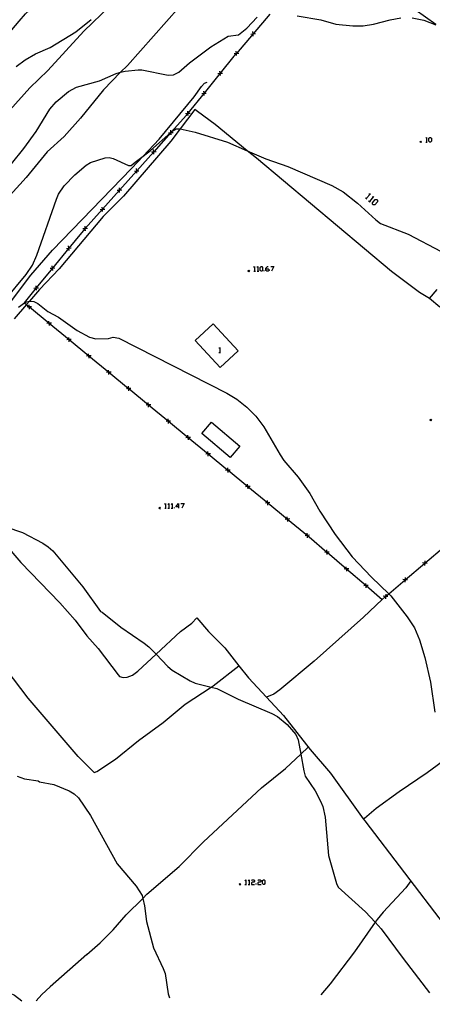
# Model space of a CAD drawing. Units: inches. Extents: x 667199 to 670922, y 4168216 to 4170601.
# Drawn here: x 669872 to 670001, y 4168268 to 4168574 of the extents above; entities that cross this region are included whole.
import ezdxf

# ---------------------------------------------------------------- set-up
doc = ezdxf.new("R2010")
doc.units = ezdxf.units.IN
doc.header["$MEASUREMENT"] = 0
doc.layers.add('Cartografia', color=7, linetype='Continuous')

# ---------------------------------------------------------------- blocks, each defined once
blk = doc.blocks.new('152')
at = {"layer": 'Cartografia', "color": 7, "linetype": 'Continuous'}
for points in [[(669921.65, 4168422.57), (669920.87, 4168422.57), (669921.65, 4168423.57), (669921.65, 4168422.57)], [(669921.65, 4168422.57), (669921.65, 4168422.07)], [(669921.87, 4168422.57), (669921.65, 4168422.57)]]:
    blk.add_lwpolyline(points, dxfattribs=at)
blk = doc.blocks.new('234')
at = {"layer": 'Cartografia', "color": 7, "linetype": 'Continuous'}
for points in [[(669948.82, 4168496.6), (669948.82, 4168496.87), (669949.32, 4168497.37), (669949.59, 4168497.37)], [(669948.82, 4168496.6), (669949.59, 4168496.6), (669949.82, 4168496.37), (669949.82, 4168496.1), (669949.59, 4168495.87), (669949.09, 4168495.87), (669948.82, 4168496.1), (669948.82, 4168496.6)]]:
    blk.add_lwpolyline(points, dxfattribs=at)

msp = doc.modelspace()

# ---------------------------------------------------------------- linework, layer by layer
at = {"layer": 'Cartografia', "color": 7, "linetype": 'Continuous'}
for points in [[(669859.51, 4168552.45), (669859.52, 4168552.46), (669861.4, 4168556.02), (669864.95, 4168564.08), (669866.42, 4168566.69), (669868.17, 4168569.14), (669872.07, 4168573.79), (669874.13, 4168576.03), (669885.71, 4168586.85), (669893.15, 4168592.83), (669895.18, 4168594.88), (669900.31, 4168601.53)], [(669937.27, 4168604.06), (669935.18, 4168603.28), (669934.77, 4168603.2), (669928.25, 4168601.97), (669923.36, 4168600.47), (669920.95, 4168599.42), (669919.4, 4168598.34), (669916.61, 4168596.4), (669900.43, 4168578.5), (669892.2, 4168570.62), (669881.06, 4168558.4), (669875.47, 4168552.97), (669862.91, 4168539.04)], [(669942.87, 4168601.99), (669939.68, 4168598.92), (669934.62, 4168593.16), (669927.99, 4168585.59), (669922.01, 4168578.27), (669905.75, 4168559.97), (669903.67, 4168557.83), (669898.36, 4168552.4), (669891.16, 4168543.53), (669886.11, 4168537.85), (669880.84, 4168533.03), (669874.33, 4168525.13), (669863.17, 4168512.92)], [(670001.67, 4168572.68), (669995.2, 4168577.33)], [(669871.17, 4168559.69), (669873.99, 4168561.72), (669877.16, 4168563.56), (669881.74, 4168565.6), (669889.71, 4168570.46), (669894.55, 4168574.24)], [(669950.05, 4168575.91), (669944.87, 4168569.82), (669944.87, 4168569.81), (669939.69, 4168563.73), (669939.69, 4168563.72), (669938.91, 4168562.81), (669934.64, 4168557.52), (669934.64, 4168557.52), (669929.62, 4168551.3), (669929.61, 4168551.29), (669924.59, 4168545.07), (669924.59, 4168545.07), (669924.03, 4168544.38), (669919.51, 4168539.3), (669919.3, 4168539.07), (669919.29, 4168539.07), (669913.97, 4168533.1), (669913.97, 4168533.09), (669908.65, 4168527.13), (669908.65, 4168527.13), (669903.32, 4168521.16), (669903.32, 4168521.15), (669898, 4168515.19), (669898, 4168515.19), (669892.68, 4168509.22), (669892.67, 4168509.21), (669891.49, 4168507.89), (669887.55, 4168503.07), (669887.55, 4168503.06), (669882.5, 4168496.88), (669882.49, 4168496.87), (669877.44, 4168490.68), (669877.43, 4168490.67), (669873.68, 4168486.08), (669873.76, 4168486.02), (669874.36, 4168485.53), (669875.26, 4168484.79), (669875.28, 4168484.77), (669881.44, 4168479.7), (669881.45, 4168479.69), (669887.62, 4168474.61), (669887.64, 4168474.6), (669893.79, 4168469.54), (669893.81, 4168469.52), (669899.97, 4168464.45), (669899.99, 4168464.43), (669906.15, 4168459.36), (669906.17, 4168459.35), (669912.32, 4168454.29), (669912.34, 4168454.27), (669918.5, 4168449.2), (669918.52, 4168449.18), (669924.68, 4168444.11), (669924.7, 4168444.1), (669930.86, 4168439.03), (669930.87, 4168439.02), (669937.03, 4168433.95), (669937.06, 4168433.93), (669943.21, 4168428.87), (669943.23, 4168428.85), (669949.39, 4168423.78), (669949.4, 4168423.77), (669955.56, 4168418.7), (669955.59, 4168418.68), (669961.74, 4168413.62), (669961.76, 4168413.6), (669962.31, 4168413.14), (669967.82, 4168408.42), (669967.85, 4168408.4), (669973.9, 4168403.21), (669973.92, 4168403.19), (669979.97, 4168398), (669979.99, 4168397.99), (669984.97, 4168393.71), (669986.05, 4168394.62), (669986.05, 4168394.63), (669987.02, 4168395.45), (669992.14, 4168399.8), (669992.14, 4168399.81), (669998.23, 4168404.99), (669998.24, 4168404.99), (670004.33, 4168410.17)], [(669920.12, 4168557.05), (669921.74, 4168557.89), (669925.06, 4168560.75), (669931.72, 4168565.8), (669937.14, 4168569.12), (669940.34, 4168569.51), (669942.91, 4168571.6), (669946.09, 4168574.99)], [(669958.51, 4168575.4), (669965.9, 4168574.16), (669970.63, 4168572.82), (669975.85, 4168572.34), (669979.13, 4168572.34), (669982.34, 4168572.79), (669987.44, 4168574.15), (669990.77, 4168574.76)], [(669994.33, 4168574.83), (669997.9, 4168574.06), (670001.64, 4168572.65)], [(669944.16, 4168569.76), (669944.87, 4168569.82), (669944.87, 4168569.82), (669945.57, 4168569.87)], [(669944.92, 4168569.11), (669944.87, 4168569.81), (669944.87, 4168569.82), (669944.81, 4168570.52)], [(669938.98, 4168563.67), (669939.69, 4168563.73), (669939.69, 4168563.73), (669940.39, 4168563.78)], [(669939.74, 4168563.02), (669939.69, 4168563.72), (669939.69, 4168563.73), (669939.63, 4168564.43)], [(669869.71, 4168529.29), (669873.58, 4168534.13), (669877.44, 4168539.41), (669881.67, 4168546.37), (669883.66, 4168548.65), (669887.44, 4168551.87), (669889.91, 4168553.17), (669897.05, 4168555.19), (669902.24, 4168557.43), (669903.67, 4168557.83), (669905.12, 4168558.24), (669909.1, 4168558.56), (669910.25, 4168558.6), (669918.45, 4168556.93), (669920.12, 4168557.05)], [(669933.93, 4168557.44), (669934.64, 4168557.52), (669934.64, 4168557.52), (669935.34, 4168557.59)], [(669934.71, 4168556.81), (669934.64, 4168557.52), (669934.64, 4168557.52), (669934.56, 4168558.22)], [(669862.7, 4168477.45), (669875.79, 4168494.62), (669882.45, 4168502.44), (669907.07, 4168527.91), (669910.7, 4168531.74), (669915.68, 4168537.01), (669926.52, 4168550.18), (669928.86, 4168553.45), (669929.73, 4168554.47), (669930.54, 4168554.78)], [(669928.9, 4168551.22), (669929.61, 4168551.3), (669929.62, 4168551.3), (669930.31, 4168551.37)], [(669929.68, 4168550.59), (669929.61, 4168551.29), (669929.61, 4168551.3), (669929.53, 4168552)], [(669999.68, 4168487.43), (669996.58, 4168489.3), (669987.94, 4168495.81), (669945.87, 4168531.05), (669943.04, 4168533.39), (669933.07, 4168541.63), (669927.56, 4168545.68), (669926.69, 4168546.28), (669922.15, 4168540.24), (669919.26, 4168536.4), (669904.58, 4168519.25), (669898.26, 4168512.94), (669884.59, 4168496.61), (669878.44, 4168490.24), (669875.28, 4168486.59), (669874.36, 4168485.53), (669870.53, 4168481.12)], [(669923.88, 4168544.99), (669924.59, 4168545.07), (669924.59, 4168545.07), (669925.29, 4168545.14)], [(669924.66, 4168544.36), (669924.59, 4168545.07), (669924.59, 4168545.07), (669924.51, 4168545.77)], [(669867.74, 4168487.01), (669874.26, 4168494.88), (669876.26, 4168497.76), (669877.62, 4168500.85), (669883.72, 4168518.34), (669884.34, 4168519.84), (669886.11, 4168522.49), (669889.45, 4168525.95), (669892.99, 4168528.91), (669894.33, 4168529.74), (669898.83, 4168531.17), (669900.11, 4168531.29), (669901.38, 4168531.03), (669906.06, 4168528.8), (669906.96, 4168528.84), (669908.22, 4168529.84), (669910.7, 4168531.74), (669912.96, 4168533.48), (669919.24, 4168539.06), (669919.3, 4168539.12), (669919.51, 4168539.3), (669919.69, 4168539.47), (669920.92, 4168540.19), (669922.1, 4168540.25), (669922.15, 4168540.24), (669926.79, 4168539.21), (669936.88, 4168536.03), (669943.04, 4168533.39), (669948.85, 4168530.9), (669955.64, 4168528.46), (669969.32, 4168522.63), (669972.86, 4168520.63), (669977.33, 4168517.08), (669982.99, 4168511.91), (669984.46, 4168510.74), (669993.05, 4168507.45), (670003.3, 4168502)], [(669918.59, 4168539.02), (669919.24, 4168539.06), (669919.29, 4168539.07), (669919.3, 4168539.07), (669920, 4168539.11)], [(669919.34, 4168538.36), (669919.3, 4168539.07), (669919.3, 4168539.07), (669919.3, 4168539.12), (669919.25, 4168539.77)], [(669998.53, 4168537.36), (669998.81, 4168537.58), (669998.81, 4168536.08)], [(669999.81, 4168536.08), (669999.53, 4168536.36), (669999.53, 4168537.36), (669999.81, 4168537.58), (670000.03, 4168537.58), (670000.31, 4168537.36), (670000.31, 4168536.36), (670000.03, 4168536.08), (669999.81, 4168536.08)], [(669997.22, 4168536.43), (669996.97, 4168536.18), (669996.72, 4168535.93)], [(669996.72, 4168536.43), (669996.97, 4168536.18), (669997.22, 4168535.93)], [(669998.53, 4168536.08), (669998.81, 4168536.08), (669999.03, 4168536.08)], [(669913.26, 4168533.05), (669913.97, 4168533.1), (669913.97, 4168533.1), (669914.67, 4168533.14)], [(669914.01, 4168532.39), (669913.97, 4168533.09), (669913.97, 4168533.1), (669913.92, 4168533.8)], [(669908.69, 4168526.42), (669908.65, 4168527.13), (669908.65, 4168527.13), (669908.6, 4168527.83)], [(669907.94, 4168527.08), (669908.65, 4168527.13), (669908.65, 4168527.13), (669909.35, 4168527.17)], [(669903.36, 4168520.45), (669903.32, 4168521.15), (669903.32, 4168521.16), (669903.27, 4168521.86)], [(669902.61, 4168521.11), (669903.32, 4168521.16), (669903.32, 4168521.16), (669904.02, 4168521.2)], [(669979.77, 4168518.77), (669980, 4168518.55), (669980.27, 4168518.32)], [(669980.86, 4168520), (669981.36, 4168520), (669980, 4168518.55), (669979.99, 4168518.54)], [(669981.86, 4168519.09), (669982.31, 4168519.13), (669981, 4168517.65), (669980.99, 4168517.63)], [(669898.04, 4168514.48), (669898, 4168515.19), (669898, 4168515.19), (669897.95, 4168515.89)], [(669980.77, 4168517.86), (669981, 4168517.65), (669981.27, 4168517.41)], [(669981.99, 4168516.77), (669981.95, 4168517.23), (669982.86, 4168518.23), (669983.31, 4168518.23), (669983.58, 4168518.04), (669983.58, 4168517.54), (669982.72, 4168516.54), (669982.22, 4168516.54), (669981.99, 4168516.77)], [(669897.29, 4168515.14), (669898, 4168515.19), (669898, 4168515.19), (669898.7, 4168515.23)], [(669892.71, 4168508.51), (669892.67, 4168509.21), (669892.67, 4168509.22), (669892.62, 4168509.92)], [(669891.96, 4168509.17), (669892.67, 4168509.22), (669892.68, 4168509.22), (669893.37, 4168509.26)], [(669887.62, 4168502.36), (669887.55, 4168503.06), (669887.55, 4168503.07), (669887.47, 4168503.77)], [(669886.84, 4168502.99), (669887.55, 4168503.07), (669887.55, 4168503.07), (669888.25, 4168503.14)], [(669882.56, 4168496.17), (669882.49, 4168496.87), (669882.49, 4168496.88), (669882.41, 4168497.58)], [(669945.09, 4168497.1), (669945.32, 4168497.37), (669945.32, 4168495.87)], [(669946.09, 4168497.1), (669946.32, 4168497.37), (669946.32, 4168495.87)], [(669947.32, 4168495.87), (669947.09, 4168496.1), (669947.09, 4168497.1), (669947.32, 4168497.37), (669947.59, 4168497.37), (669947.82, 4168497.1), (669947.82, 4168496.1), (669947.59, 4168495.87), (669947.32, 4168495.87)], [(669950.32, 4168497.37), (669951.32, 4168497.37), (669950.59, 4168495.87)], [(669881.78, 4168496.8), (669882.49, 4168496.88), (669882.5, 4168496.88), (669883.19, 4168496.95)], [(669943.73, 4168496.2), (669943.48, 4168495.95), (669943.23, 4168495.7)], [(669943.23, 4168496.2), (669943.48, 4168495.95), (669943.73, 4168495.7)], [(669945.09, 4168495.87), (669945.32, 4168495.87), (669945.59, 4168495.87)], [(669946.09, 4168495.87), (669946.32, 4168495.87), (669946.59, 4168495.87)], [(669948.32, 4168495.87), (669948.32, 4168496.1)], [(669877.5, 4168489.97), (669877.43, 4168490.67), (669877.43, 4168490.68), (669877.35, 4168491.38)], [(669876.72, 4168490.6), (669877.43, 4168490.68), (669877.44, 4168490.68), (669878.13, 4168490.75)], [(670002.97, 4168484.66), (669999.68, 4168487.43), (670002.05, 4168490.23)], [(669871.94, 4168484.68), (669873.76, 4168486.02), (669874.11, 4168486.28), (669875.28, 4168486.59), (669875.34, 4168486.61), (669876.63, 4168486.43), (669877.88, 4168485.83), (669881.01, 4168483.38), (669884.36, 4168481.58), (669890.14, 4168477.48), (669894.03, 4168475.32), (669895.93, 4168474.82), (669899.88, 4168474.94), (669901.35, 4168475.35), (669903.13, 4168475.09), (669936.68, 4168457.93), (669939.83, 4168456.01), (669942.88, 4168453.61), (669945.75, 4168450.72), (669948.18, 4168447.42), (669953.23, 4168438.7), (669954.39, 4168436.91), (669958.85, 4168431.77), (669962.49, 4168426.65), (669965.62, 4168421.21), (669970.4, 4168413.88), (669975.61, 4168406.93), (669981.63, 4168400.62), (669987.02, 4168395.45), (669987.72, 4168394.78), (669992.78, 4168388.28), (669995, 4168384.81), (669996.59, 4168381.12), (669998.27, 4168375.59), (669999.98, 4168367.9), (670001.33, 4168358.54)], [(669875.96, 4168484.83), (669875.28, 4168484.77), (669875.26, 4168484.77), (669874.55, 4168484.7)], [(669875.32, 4168484.06), (669875.26, 4168484.77), (669875.26, 4168484.79), (669875.19, 4168485.47)], [(669882.14, 4168479.75), (669881.45, 4168479.69), (669881.44, 4168479.69), (669880.73, 4168479.62)], [(669881.5, 4168478.98), (669881.44, 4168479.69), (669881.44, 4168479.7), (669881.37, 4168480.39)], [(669932.48, 4168479.55), (669926.83, 4168474.37), (669934.61, 4168465.89), (669940.26, 4168471.08), (669932.48, 4168479.55)], [(669888.32, 4168474.66), (669887.64, 4168474.6), (669887.62, 4168474.6), (669886.91, 4168474.53)], [(669887.68, 4168473.89), (669887.62, 4168474.6), (669887.62, 4168474.61), (669887.55, 4168475.3)], [(669894.49, 4168469.58), (669893.81, 4168469.52), (669893.79, 4168469.52), (669893.08, 4168469.45)], [(669893.85, 4168468.81), (669893.79, 4168469.52), (669893.79, 4168469.54), (669893.72, 4168470.22)], [(669934.23, 4168472.06), (669934.51, 4168472.06), (669934.73, 4168472.06)], [(669934.23, 4168470.56), (669934.51, 4168470.56), (669934.73, 4168470.56)], [(669934.51, 4168472.06), (669934.51, 4168470.56)], [(669900.67, 4168464.49), (669899.99, 4168464.43), (669899.97, 4168464.43), (669899.26, 4168464.36)], [(669900.03, 4168463.72), (669899.97, 4168464.43), (669899.97, 4168464.45), (669899.9, 4168465.13)], [(669906.85, 4168459.41), (669906.17, 4168459.35), (669906.15, 4168459.35), (669905.44, 4168459.28)], [(669906.21, 4168458.64), (669906.15, 4168459.35), (669906.15, 4168459.36), (669906.08, 4168460.05)], [(669913.02, 4168454.33), (669912.34, 4168454.27), (669912.32, 4168454.27), (669911.61, 4168454.2)], [(669912.38, 4168453.56), (669912.32, 4168454.27), (669912.32, 4168454.29), (669912.25, 4168454.97)], [(669919.2, 4168449.24), (669918.52, 4168449.18), (669918.5, 4168449.18), (669917.79, 4168449.11)], [(669918.56, 4168448.47), (669918.5, 4168449.18), (669918.5, 4168449.2), (669918.43, 4168449.88)], [(669940.74, 4168441.4), (669937.76, 4168437.9), (669928.93, 4168445.41), (669931.9, 4168448.91), (669940.74, 4168441.4)], [(670000.33, 4168449.79), (670000.08, 4168449.54), (669999.83, 4168449.29)], [(669999.83, 4168449.79), (670000.08, 4168449.54), (670000.33, 4168449.29)], [(670144.08, 4168445.28), (670141.53, 4168442.74), (670138.88, 4168440.11), (670126.75, 4168431.41), (670115.96, 4168423.08), (670108.57, 4168417.96), (670088.63, 4168404.14), (670078.84, 4168398), (670073.29, 4168394.12), (670069.06, 4168391.16), (670058.56, 4168384.61), (670056.04, 4168382.86), (670042.69, 4168373.61), (670023.18, 4168358.47), (670015.14, 4168351.53), (670005.63, 4168344.57), (669998.94, 4168339.67), (669990.24, 4168333.81), (669983.1, 4168328.56), (669979.47, 4168325.48), (669979.09, 4168325.41), (669979.08, 4168325.41)], [(669925.38, 4168444.16), (669924.7, 4168444.1), (669924.68, 4168444.1), (669923.97, 4168444.03)], [(669924.74, 4168443.39), (669924.68, 4168444.1), (669924.68, 4168444.11), (669924.61, 4168444.8)], [(669931.56, 4168439.08), (669930.87, 4168439.02), (669930.86, 4168439.02), (669930.15, 4168438.95)], [(669930.92, 4168438.31), (669930.86, 4168439.02), (669930.86, 4168439.03), (669930.79, 4168439.72)], [(669844.57, 4168437.67), (669859.12, 4168420.83), (669872.66, 4168405.15), (669884.79, 4168392.61), (669889.49, 4168387.28), (669893.17, 4168382.38), (669896.71, 4168378.43), (669902.87, 4168370.17)], [(669937.73, 4168433.99), (669937.06, 4168433.93), (669937.03, 4168433.93), (669936.32, 4168433.86)], [(669937.09, 4168433.22), (669937.03, 4168433.93), (669937.03, 4168433.95), (669936.96, 4168434.63)], [(669943.91, 4168428.91), (669943.23, 4168428.85), (669943.21, 4168428.85), (669942.5, 4168428.78)], [(669943.27, 4168428.14), (669943.21, 4168428.85), (669943.21, 4168428.87), (669943.14, 4168429.55)], [(669917.37, 4168423.3), (669917.65, 4168423.57), (669917.65, 4168422.07)], [(669918.37, 4168423.3), (669918.65, 4168423.57), (669918.65, 4168422.07)], [(669919.37, 4168423.3), (669919.65, 4168423.57), (669919.65, 4168422.07)], [(669922.37, 4168423.57), (669923.37, 4168423.57), (669922.65, 4168422.07)], [(669950.09, 4168423.83), (669949.4, 4168423.77), (669949.39, 4168423.77), (669948.68, 4168423.7)], [(669949.45, 4168423.06), (669949.39, 4168423.77), (669949.39, 4168423.78), (669949.32, 4168424.47)], [(669916.03, 4168422.39), (669915.78, 4168422.14), (669915.53, 4168421.89)], [(669915.53, 4168422.39), (669915.78, 4168422.14), (669916.03, 4168421.89)], [(669917.37, 4168422.07), (669917.65, 4168422.07), (669917.87, 4168422.07)], [(669918.37, 4168422.07), (669918.65, 4168422.07), (669918.87, 4168422.07)], [(669919.37, 4168422.07), (669919.65, 4168422.07), (669919.87, 4168422.07)], [(669920.37, 4168422.07), (669920.37, 4168422.3)], [(669956.26, 4168418.74), (669955.59, 4168418.68), (669955.56, 4168418.68), (669954.85, 4168418.61)], [(669955.62, 4168417.97), (669955.56, 4168418.68), (669955.56, 4168418.7), (669955.49, 4168419.38)], [(669868.01, 4168416.33), (669873.14, 4168414.54), (669879.52, 4168411.2), (669881.16, 4168410.12), (669882.54, 4168408.87), (669891.9, 4168397.63), (669897.44, 4168389.91), (669897.92, 4168389.68), (669903.68, 4168385.1), (669910.99, 4168380.06), (669912.46, 4168378.97), (669914.68, 4168376.63), (669918.31, 4168372.78), (669919.66, 4168371.63), (669925.25, 4168368.38), (669926.84, 4168367.63), (669931.79, 4168366.38), (669933.62, 4168365.92), (669940.24, 4168362.68), (669950.66, 4168358.16), (669952.45, 4168357.23), (669955.46, 4168354.73), (669958.09, 4168351.64), (669958.86, 4168350.02), (669959.68, 4168345.53), (669960.63, 4168340.29), (669961.08, 4168338.66), (669964.16, 4168334.08), (669965.82, 4168330.85), (669966.5, 4168329.25), (669967.28, 4168325.85), (669968.3, 4168313.94), (669970.78, 4168305.22), (669971.31, 4168304.05), (669979.76, 4168296.43), (669982.79, 4168293.17), (669984.71, 4168291.09), (669991.52, 4168281.86), (669999.69, 4168271.24)], [(669962.44, 4168413.66), (669961.76, 4168413.6), (669961.74, 4168413.6), (669961.03, 4168413.53)], [(669961.8, 4168412.89), (669961.74, 4168413.6), (669961.74, 4168413.62), (669961.67, 4168414.3)], [(669895.39, 4168339.85), (669890.43, 4168344.8), (669874.94, 4168362.95), (669865.68, 4168374.96), (669855.07, 4168389.56), (669840.23, 4168411.06)], [(669968.52, 4168408.45), (669967.85, 4168408.4), (669967.82, 4168408.4), (669967.11, 4168408.34)], [(669967.87, 4168407.69), (669967.82, 4168408.4), (669967.82, 4168408.42), (669967.76, 4168409.1)], [(669998.29, 4168405.69), (669998.24, 4168404.99), (669998.24, 4168404.99), (669998.18, 4168404.28)], [(669974.6, 4168403.24), (669973.92, 4168403.19), (669973.9, 4168403.19), (669973.19, 4168403.13)], [(669973.95, 4168402.48), (669973.9, 4168403.19), (669973.9, 4168403.21), (669973.84, 4168403.89)], [(669998.94, 4168404.93), (669998.24, 4168404.99), (669998.23, 4168404.99), (669997.53, 4168405.04)], [(669992.84, 4168399.75), (669992.14, 4168399.81), (669992.14, 4168399.81), (669991.43, 4168399.86)], [(669992.19, 4168400.51), (669992.14, 4168399.81), (669992.14, 4168399.8), (669992.08, 4168399.1)], [(669980.67, 4168398.04), (669979.99, 4168397.99), (669979.97, 4168397.99), (669979.26, 4168397.93)], [(669980.02, 4168397.28), (669979.97, 4168397.99), (669979.97, 4168398), (669979.91, 4168398.69)], [(669984.97, 4168393.71), (669979.15, 4168388.2), (669963.81, 4168374.47), (669953.17, 4168365.59), (669951.25, 4168364.2), (669948.97, 4168363.3), (669948.96, 4168363.3)], [(669986.75, 4168394.57), (669986.05, 4168394.63), (669986.05, 4168394.63), (669985.34, 4168394.68)], [(669986.1, 4168395.33), (669986.05, 4168394.63), (669986.05, 4168394.62), (669985.99, 4168393.92)], [(669902.88, 4168370.17), (669903.27, 4168369.69), (669904.4, 4168369.36), (669905.73, 4168369.5), (669907.35, 4168370.14), (669909.02, 4168371.33), (669914.68, 4168376.63), (669922.27, 4168383.73), (669925.84, 4168386.34), (669927.39, 4168387.94), (669930.95, 4168383.73), (669936.02, 4168378.64), (669940.45, 4168373.06), (669943.45, 4168369.27), (669948.97, 4168363.3), (669954.32, 4168357.5), (669962.57, 4168346.94), (669968.88, 4168339.6), (669979.09, 4168325.41), (669979.55, 4168324.76), (670004.29, 4168292.35), (670013.84, 4168281.41), (670021.71, 4168272.4), (670022.52, 4168271.71)], [(669895.39, 4168339.85), (669896.3, 4168340.16), (669902.03, 4168343.9), (669909.27, 4168349.78), (669916.89, 4168355.41), (669923.76, 4168361.08), (669931.79, 4168366.38), (669932.4, 4168366.79), (669940.45, 4168373.06), (669940.45, 4168373.06)], [(669893.18, 4168283.16), (669897.33, 4168286.76), (669901.3, 4168290.77), (669905.41, 4168295.52), (669910.52, 4168300.61), (669911.81, 4168301.9), (669921.83, 4168310.58), (669929.48, 4168318.26), (669947.45, 4168335.06), (669954.9, 4168341.06), (669959.68, 4168345.53), (669961.98, 4168347.69)], [(669871.54, 4168338.63), (669873.76, 4168337.84), (669877.99, 4168337.2), (669878.45, 4168336.87), (669882.9, 4168336.02), (669887.63, 4168334.05), (669889.22, 4168333.11), (669890.53, 4168331.94), (669894.26, 4168326.39), (669902.54, 4168311.36), (669908.51, 4168304.38), (669910.31, 4168301.48), (669910.52, 4168300.61), (669911.06, 4168298.27), (669911.69, 4168293.42), (669913.92, 4168285.16), (669916.9, 4168278.76), (669917.49, 4168277.16), (669918.49, 4168270.92), (669918.82, 4168269.59)], [(669940.97, 4168305.25), (669940.72, 4168305), (669940.47, 4168304.75)], [(669940.47, 4168305.25), (669940.72, 4168305), (669940.97, 4168304.75)], [(669942.32, 4168306.2), (669942.59, 4168306.42), (669942.59, 4168304.92)], [(669942.32, 4168304.92), (669942.59, 4168304.92), (669942.82, 4168304.92)], [(669943.32, 4168306.2), (669943.59, 4168306.42), (669943.59, 4168304.92)], [(669943.32, 4168304.92), (669943.59, 4168304.92), (669943.82, 4168304.92)], [(669944.32, 4168306.2), (669944.59, 4168306.42), (669945.09, 4168306.42), (669945.32, 4168306.2), (669945.32, 4168305.92), (669945.09, 4168305.7), (669944.59, 4168305.7), (669944.32, 4168305.42), (669944.32, 4168304.92), (669945.32, 4168304.92)], [(669945.82, 4168304.92), (669945.82, 4168305.2)], [(669946.32, 4168306.2), (669946.55, 4168306.42), (669947.05, 4168306.42), (669947.32, 4168306.2), (669947.32, 4168305.92), (669947.05, 4168305.7), (669946.55, 4168305.7), (669946.32, 4168305.42), (669946.32, 4168304.92), (669947.32, 4168304.92)], [(669948.05, 4168304.92), (669947.82, 4168305.2), (669947.82, 4168306.2), (669948.05, 4168306.42), (669948.32, 4168306.42), (669948.55, 4168306.2), (669948.55, 4168305.2), (669948.32, 4168304.92), (669948.05, 4168304.92)], [(669993.85, 4168306.02), (669992.36, 4168303.92), (669985.33, 4168296.36), (669983.41, 4168294.07), (669982.79, 4168293.17), (669976.39, 4168283.94), (669968.86, 4168274.01), (669965.95, 4168270.56)], [(669893.18, 4168283.16), (669881.74, 4168273.1), (669879.11, 4168270.7), (669877.39, 4168268.75)], [(669821.85, 4168267.62), (669822.84, 4168268.95), (669828.47, 4168272.86), (669830.98, 4168273.94), (669832.19, 4168274.11), (669834.84, 4168273.67), (669840.37, 4168271.34), (669841.6, 4168271.18), (669845.77, 4168272.17), (669851.66, 4168271.22), (669854.49, 4168271.19), (669858.78, 4168271.84), (669861.41, 4168271.99), (669867.63, 4168271.56), (669869.31, 4168271.13), (669870.69, 4168270.46), (669872.94, 4168268.66)], [(669877.93, 4168268.77), (669877.95, 4168268.78)]]:
    msp.add_lwpolyline(points, dxfattribs=at)

# ---------------------------------------------------------------- block references
at = {"layer": 'Cartografia'}
for name in ['234', '152']:
    msp.add_blockref(name, (0, 0), dxfattribs=at)

doc.saveas('drawing.dxf')
